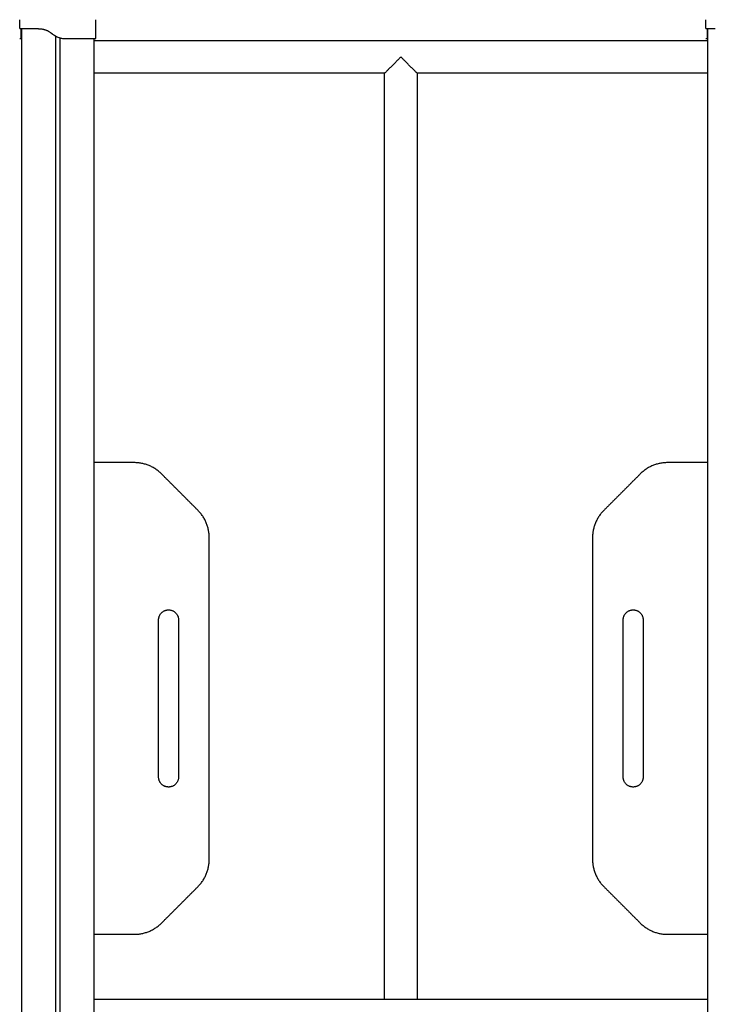
# Model space of a CAD drawing. Units: millimetres. Extents: x -5.1 to 9.1, y 0 to 14.7.
# Drawn here: x -4.2 to -3.3, y 10.9 to 12.2 of the extents above; entities that cross this region are included whole.
import ezdxf

# ---------------------------------------------------------------- set-up
doc = ezdxf.new("R2010")
doc.units = ezdxf.units.MM
doc.layers.add('Make2D$Visible$Curves', color=7, linetype='Continuous')

# ---------------------------------------------------------------- blocks, each defined once
blk = doc.blocks.new('OPSHA_S116A')
at = {"layer": 'Make2D$Visible$Curves', "color": 0, "lineweight": -3}
for points, degree in [([(654.0817, 1370.7234), (654.0817, 1370.7292), (654.0817, 1370.735)], 2), ([(654.1812, 1370.7104), (654.1812, 1370.7227), (654.1812, 1370.735)], 2), ([(654.9767, 1370.7234), (654.9767, 1370.7292), (654.9767, 1370.735)], 2), ([(654.0837, 1370.7233), (654.0837, 1370.7233), (654.0837, 1370.7233), (654.0837, 1370.7234)], 3), ([(654.0839, 1370.7234), (654.0839, 1369.5054), (654.0839, 1368.2874)], 2), ([(654.0937, 1370.7234), (654.0994, 1370.7234), (654.1052, 1370.7234)], 2), ([(654.9787, 1370.7233), (654.9787, 1370.7233), (654.9787, 1370.7233), (654.9787, 1370.7234)], 3), ([(654.9789, 1370.7234), (654.9789, 1369.5054), (654.9789, 1368.2874)], 2), ([(654.0817, 1370.7104), (654.0827, 1370.7104), (654.0837, 1370.7104)], 2), ([(654.0837, 1370.7104), (654.0837, 1370.7104), (654.0838, 1370.7104), (654.0839, 1370.7104)], 3), ([(654.1289, 1368.2874), (654.1289, 1369.5004), (654.1289, 1370.7135)], 2), ([(654.1339, 1370.7114), (654.1339, 1369.4994), (654.1339, 1368.2874)], 2), ([(654.1402, 1370.7104), (654.1412, 1370.7104), (654.1422, 1370.7104)], 2), ([(654.1422, 1370.7104), (654.1557, 1370.7104), (654.1692, 1370.7104)], 2), ([(654.1789, 1368.2874), (654.1789, 1369.4989), (654.1789, 1370.7104)], 2), ([(654.9767, 1370.7104), (654.9777, 1370.7104), (654.9787, 1370.7104)], 2), ([(654.9787, 1370.7104), (654.9787, 1370.7104), (654.9788, 1370.7104), (654.9789, 1370.7104)], 3), ([(654.5577, 1369.4574), (654.5577, 1370.0613), (654.5577, 1370.6652)], 2), ([(654.6001, 1370.6652), (654.6001, 1370.0613), (654.6001, 1369.4574)], 2), ([(654.2313, 1370.1574), (654.2051, 1370.1574), (654.1789, 1370.1574)], 2), ([(654.9789, 1370.1574), (654.9527, 1370.1574), (654.9265, 1370.1574)], 2), ([(654.3143, 1370.0951), (654.2905, 1370.1189), (654.2667, 1370.1427)], 2), ([(654.8912, 1370.1427), (654.8674, 1370.1189), (654.8436, 1370.0951)], 2), ([(654.3289, 1369.64), (654.3289, 1369.8499), (654.3289, 1370.0598)], 2), ([(654.8289, 1370.0598), (654.8289, 1369.8499), (654.8289, 1369.64)], 2), ([(654.2629, 1369.7474), (654.2629, 1369.8499), (654.2629, 1369.9524)], 2), ([(654.2889, 1369.9524), (654.2889, 1369.8499), (654.2889, 1369.7474)], 2), ([(654.8689, 1369.7474), (654.8689, 1369.8499), (654.8689, 1369.9524)], 2), ([(654.8949, 1369.9524), (654.8949, 1369.8499), (654.8949, 1369.7474)], 2), ([(654.2667, 1369.557), (654.2905, 1369.5808), (654.3143, 1369.6046)], 2), ([(654.8436, 1369.6046), (654.8674, 1369.5808), (654.8912, 1369.557)], 2), ([(654.1789, 1369.5424), (654.2051, 1369.5424), (654.2313, 1369.5424)], 2), ([(654.9265, 1369.5424), (654.9527, 1369.5424), (654.9789, 1369.5424)], 2), ([(654.9789, 1369.4574), (654.5789, 1369.4574), (654.1789, 1369.4574)], 2)]:
    blk.add_open_spline(points, degree=degree, dxfattribs=at)
for points, degree, knots in [([(654.0817, 1370.7104), (654.0817, 1370.7104), (654.0817, 1370.7105), (654.0817, 1370.7108), (654.0817, 1370.7115), (654.0817, 1370.7128), (654.0817, 1370.7148), (654.0817, 1370.7173), (654.0817, 1370.7199), (654.0817, 1370.7217), (654.0817, 1370.7227), (654.0817, 1370.7231), (654.0817, 1370.7233), (654.0817, 1370.7233), (654.0817, 1370.7234), (654.0817, 1370.7234)], 11, [-40.614737, -40.614737, -40.614737, -40.614737, -40.614737, -40.614737, -40.614737, -40.614737, -40.614737, -40.614737, -40.614737, -40.614737, -36.639557, -24.95064, -13.261723, -1.572806, 0, 0, 0, 0, 0, 0, 0, 0, 0, 0, 0, 0]), ([(654.0817, 1370.7234), (654.0817, 1370.7234), (654.0817, 1370.7234), (654.0821, 1370.7234), (654.0823, 1370.7234), (654.0829, 1370.7234), (654.0833, 1370.7234), (654.0841, 1370.7234), (654.0846, 1370.7234), (654.0857, 1370.7234), (654.0864, 1370.7234), (654.0877, 1370.7234), (654.0884, 1370.7234), (654.0898, 1370.7234), (654.0906, 1370.7234), (654.0921, 1370.7234), (654.0929, 1370.7234), (654.0937, 1370.7234)], 3, [-18.879974, -18.879974, -18.879974, -18.879974, -16.519977, -16.519977, -14.15998, -14.15998, -11.799984, -11.799984, -9.439987, -9.439987, -7.07999, -7.07999, -4.719993, -4.719993, -2.359997, -2.359997, 0, 0, 0, 0]), ([(654.0837, 1370.7104), (654.0837, 1370.7104), (654.0837, 1370.7106), (654.0837, 1370.7108), (654.0837, 1370.7109), (654.0837, 1370.711), (654.0837, 1370.7111), (654.0837, 1370.7111), (654.0837, 1370.7111), (654.0837, 1370.7111), (654.0837, 1370.7113), (654.0837, 1370.7116), (654.0837, 1370.7121), (654.0837, 1370.7124), (654.0837, 1370.7126), (654.0837, 1370.7126), (654.0837, 1370.7127), (654.0837, 1370.7127), (654.0837, 1370.7129), (654.0837, 1370.7132), (654.0837, 1370.7135), (654.0837, 1370.7137), (654.0837, 1370.7138), (654.0837, 1370.7138), (654.0837, 1370.7138), (654.0837, 1370.7139), (654.0837, 1370.7139), (654.0837, 1370.7141), (654.0837, 1370.7144), (654.0837, 1370.7148), (654.0837, 1370.715), (654.0837, 1370.7151), (654.0837, 1370.7151), (654.0837, 1370.7152), (654.0837, 1370.7152), (654.0837, 1370.7152), (654.0837, 1370.7152), (654.0837, 1370.7154), (654.0837, 1370.7157), (654.0837, 1370.7161), (654.0837, 1370.7164), (654.0837, 1370.7165), (654.0837, 1370.7166), (654.0837, 1370.7166), (654.0837, 1370.7166), (654.0837, 1370.7166), (654.0837, 1370.7166), (654.0837, 1370.7167), (654.0837, 1370.7169), (654.0837, 1370.7171), (654.0837, 1370.7172), (654.0837, 1370.7175), (654.0837, 1370.7177), (654.0837, 1370.7179), (654.0837, 1370.718), (654.0837, 1370.7181), (654.0837, 1370.7181), (654.0837, 1370.7181), (654.0837, 1370.7181), (654.0837, 1370.7184), (654.0837, 1370.7188), (654.0837, 1370.7191), (654.0837, 1370.7193), (654.0837, 1370.7194), (654.0837, 1370.7195), (654.0837, 1370.7195), (654.0837, 1370.7195), (654.0837, 1370.7195), (654.0837, 1370.7197), (654.0837, 1370.7201), (654.0837, 1370.7204), (654.0837, 1370.7206), (654.0837, 1370.7206), (654.0837, 1370.7207), (654.0837, 1370.7207), (654.0837, 1370.7207), (654.0837, 1370.7209), (654.0837, 1370.7212), (654.0837, 1370.7214), (654.0837, 1370.7216), (654.0837, 1370.7216), (654.0837, 1370.7217), (654.0837, 1370.7217), (654.0837, 1370.7218), (654.0837, 1370.722), (654.0837, 1370.7222), (654.0837, 1370.7223), (654.0837, 1370.7223), (654.0837, 1370.7224), (654.0837, 1370.7224), (654.0837, 1370.7224), (654.0837, 1370.7225), (654.0837, 1370.7226), (654.0837, 1370.7227), (654.0837, 1370.7228), (654.0837, 1370.7228), (654.0837, 1370.7228), (654.0837, 1370.7229), (654.0837, 1370.7229), (654.0837, 1370.7229), (654.0837, 1370.7229), (654.0837, 1370.723), (654.0837, 1370.7231), (654.0837, 1370.7231), (654.0837, 1370.7231), (654.0837, 1370.7231), (654.0837, 1370.7231), (654.0837, 1370.7231), (654.0837, 1370.7231), (654.0837, 1370.7232), (654.0837, 1370.7232), (654.0837, 1370.7233), (654.0837, 1370.7233), (654.0837, 1370.7233), (654.0837, 1370.7233), (654.0837, 1370.7233), (654.0837, 1370.7233)], 3, [0, 0, 0, 0, 2.503104, 3.754656, 4.380432, 4.69332, 4.849764, 4.927986, 4.927986, 5.006208, 5.006208, 7.509312, 8.760864, 9.38664, 9.699528, 9.855972, 9.855972, 10.012416, 10.012416, 11.263968, 11.889743, 12.202631, 12.359075, 12.437297, 12.476408, 12.476408, 12.515519, 12.515519, 13.767071, 14.392847, 14.705735, 14.862179, 14.940401, 14.979512, 14.999068, 14.999068, 15.018623, 15.018623, 16.270175, 16.895951, 17.208839, 17.365283, 17.443505, 17.482616, 17.502172, 17.502172, 17.521727, 17.521727, 18.147503, 18.147503, 18.773279, 18.773279, 19.399055, 19.711943, 19.868387, 19.946609, 19.98572, 19.98572, 20.024831, 20.024831, 21.276383, 21.902159, 22.215047, 22.371491, 22.449713, 22.488824, 22.488824, 22.527935, 22.527935, 23.779487, 24.405263, 24.718151, 24.874595, 24.952817, 24.952817, 25.031039, 25.031039, 26.282591, 26.908367, 27.221255, 27.377699, 27.377699, 27.534143, 27.534143, 28.785695, 29.411471, 29.724359, 29.880803, 29.959025, 29.959025, 30.037247, 30.037247, 31.288799, 31.914575, 32.227463, 32.383907, 32.462129, 32.50124, 32.50124, 32.540351, 32.540351, 33.791903, 34.417678, 34.730566, 34.88701, 34.965232, 35.004343, 35.004343, 35.043454, 35.043454, 36.295006, 36.920782, 37.23367, 37.390114, 37.468336, 37.507447, 37.507447, 37.507447, 37.507447]), ([(654.1032, 1370.7234), (654.1037, 1370.7234), (654.1043, 1370.7233), (654.105, 1370.7233), (654.1054, 1370.7233), (654.1055, 1370.7233), (654.1056, 1370.7233), (654.1056, 1370.7233), (654.1057, 1370.7233), (654.1057, 1370.7233), (654.1057, 1370.7233), (654.1061, 1370.7233), (654.1068, 1370.7232), (654.1075, 1370.7232), (654.1079, 1370.7232), (654.108, 1370.7232), (654.1081, 1370.7231), (654.1082, 1370.7231), (654.1082, 1370.7231), (654.1082, 1370.7231), (654.1087, 1370.7231), (654.1093, 1370.723), (654.11, 1370.723), (654.1104, 1370.7229), (654.1106, 1370.7229), (654.1106, 1370.7229), (654.1107, 1370.7229), (654.1107, 1370.7229), (654.1107, 1370.7229), (654.1112, 1370.7228), (654.1118, 1370.7227), (654.1125, 1370.7225), (654.1128, 1370.7225), (654.113, 1370.7224), (654.1131, 1370.7224), (654.1131, 1370.7224), (654.1131, 1370.7224), (654.1136, 1370.7223), (654.1142, 1370.7221), (654.1148, 1370.7219), (654.1152, 1370.7218), (654.1153, 1370.7218), (654.1154, 1370.7217), (654.1155, 1370.7217), (654.1159, 1370.7215), (654.1165, 1370.7213), (654.1171, 1370.721), (654.1175, 1370.7209), (654.1176, 1370.7208), (654.1177, 1370.7208), (654.1178, 1370.7207), (654.1178, 1370.7207), (654.1182, 1370.7205), (654.1187, 1370.7203), (654.1193, 1370.7199), (654.1196, 1370.7197), (654.1198, 1370.7196), (654.1199, 1370.7196), (654.1199, 1370.7195), (654.1199, 1370.7195), (654.1199, 1370.7195), (654.1203, 1370.7193), (654.1208, 1370.719), (654.1214, 1370.7186), (654.1217, 1370.7183), (654.1219, 1370.7182), (654.122, 1370.7182), (654.122, 1370.7181), (654.122, 1370.7181), (654.122, 1370.7181), (654.122, 1370.7181), (654.1222, 1370.718), (654.1224, 1370.7178), (654.1227, 1370.7176), (654.1229, 1370.7175), (654.123, 1370.7174), (654.123, 1370.7174), (654.1231, 1370.7174), (654.1231, 1370.7174), (654.1231, 1370.7174), (654.1232, 1370.7172), (654.1235, 1370.7171), (654.1238, 1370.7168), (654.124, 1370.7167), (654.124, 1370.7167), (654.1241, 1370.7167), (654.1241, 1370.7166), (654.1241, 1370.7166), (654.1245, 1370.7163), (654.125, 1370.716), (654.1256, 1370.7156), (654.1259, 1370.7154), (654.126, 1370.7153), (654.1261, 1370.7152), (654.1261, 1370.7152), (654.1261, 1370.7152), (654.1262, 1370.7152), (654.1262, 1370.7152), (654.1265, 1370.7149), (654.1271, 1370.7146), (654.1277, 1370.7142), (654.128, 1370.714), (654.1281, 1370.714), (654.1282, 1370.7139), (654.1282, 1370.7139), (654.1282, 1370.7139), (654.1283, 1370.7139), (654.1286, 1370.7137), (654.1292, 1370.7134), (654.1298, 1370.713), (654.1302, 1370.7129), (654.1303, 1370.7128), (654.1304, 1370.7128), (654.1304, 1370.7127), (654.1312, 1370.7124), (654.1324, 1370.7119), (654.1338, 1370.7115), (654.1345, 1370.7113), (654.1349, 1370.7112), (654.135, 1370.7111), (654.1351, 1370.7111), (654.1352, 1370.7111), (654.1352, 1370.7111), (654.1368, 1370.7107), (654.1384, 1370.7105), (654.1402, 1370.7104)], 3, [0, 0, 0, 0, 1.251686, 1.87753, 2.190451, 2.346912, 2.425142, 2.464258, 2.483815, 2.483815, 2.503373, 2.503373, 3.755059, 4.380902, 4.693824, 4.850285, 4.928515, 4.96763, 4.96763, 5.006745, 5.006745, 6.258432, 6.884275, 7.197197, 7.353657, 7.431888, 7.471003, 7.471003, 7.510118, 7.510118, 8.761804, 9.387648, 9.700569, 9.85703, 9.93526, 9.93526, 10.013491, 10.013491, 11.265177, 11.89102, 12.203942, 12.360403, 12.360403, 12.516864, 12.516864, 13.76855, 14.394393, 14.707315, 14.863775, 14.942006, 14.942006, 15.020236, 15.020236, 16.271923, 16.897766, 17.210687, 17.367148, 17.445379, 17.484494, 17.484494, 17.523609, 17.523609, 18.775295, 19.401138, 19.71406, 19.870521, 19.948751, 19.987866, 20.007424, 20.007424, 20.026982, 20.026982, 20.652825, 20.965746, 21.122207, 21.200438, 21.239553, 21.25911, 21.25911, 21.278668, 21.278668, 21.904511, 22.217433, 22.373894, 22.452124, 22.491239, 22.491239, 22.530354, 22.530354, 23.782041, 24.407884, 24.720805, 24.877266, 24.955497, 24.994612, 25.014169, 25.014169, 25.033727, 25.033727, 26.285413, 26.911257, 27.224178, 27.380639, 27.458869, 27.497985, 27.497985, 27.5371, 27.5371, 28.788786, 29.414629, 29.727551, 29.884012, 29.884012, 30.040472, 30.040472, 32.543845, 33.795532, 34.421375, 34.734296, 34.890757, 34.968987, 34.968987, 35.047218, 35.047218, 40.053963, 40.053963, 40.053963, 40.053963]), ([(654.1052, 1370.7234), (654.1053, 1370.7234), (654.1065, 1370.7233), (654.1089, 1370.7233), (654.1123, 1370.7231), (654.1161, 1370.7227), (654.1196, 1370.7217), (654.1226, 1370.7199), (654.1251, 1370.7173), (654.1279, 1370.7148), (654.1311, 1370.7128), (654.1346, 1370.7115), (654.138, 1370.7108), (654.1404, 1370.7105), (654.1418, 1370.7104), (654.1422, 1370.7104)], 11, [-40.614737, -40.614737, -40.614737, -40.614737, -40.614737, -40.614737, -40.614737, -40.614737, -40.614737, -40.614737, -40.614737, -40.614737, -39.041931, -27.353014, -15.664097, -3.97518, 0, 0, 0, 0, 0, 0, 0, 0, 0, 0, 0, 0]), ([(654.9767, 1370.7104), (654.9767, 1370.7104), (654.9767, 1370.7105), (654.9767, 1370.7108), (654.9767, 1370.7115), (654.9767, 1370.7128), (654.9767, 1370.7148), (654.9767, 1370.7173), (654.9767, 1370.7199), (654.9767, 1370.7217), (654.9767, 1370.7227), (654.9767, 1370.7231), (654.9767, 1370.7233), (654.9767, 1370.7233), (654.9767, 1370.7234), (654.9767, 1370.7234)], 11, [-40.614737, -40.614737, -40.614737, -40.614737, -40.614737, -40.614737, -40.614737, -40.614737, -40.614737, -40.614737, -40.614737, -40.614737, -36.639557, -24.95064, -13.261723, -1.572806, 0, 0, 0, 0, 0, 0, 0, 0, 0, 0, 0, 0]), ([(654.9767, 1370.7234), (654.9767, 1370.7234), (654.9767, 1370.7234), (654.9771, 1370.7234), (654.9773, 1370.7234), (654.9779, 1370.7234), (654.9783, 1370.7234), (654.9791, 1370.7234), (654.9796, 1370.7234), (654.9807, 1370.7234), (654.9814, 1370.7234), (654.9827, 1370.7234), (654.9834, 1370.7234), (654.9848, 1370.7234), (654.9856, 1370.7234), (654.9871, 1370.7234), (654.9879, 1370.7234), (654.9887, 1370.7234)], 3, [-18.879974, -18.879974, -18.879974, -18.879974, -16.519977, -16.519977, -14.15998, -14.15998, -11.799984, -11.799984, -9.439987, -9.439987, -7.07999, -7.07999, -4.719993, -4.719993, -2.359997, -2.359997, 0, 0, 0, 0]), ([(654.9787, 1370.7104), (654.9787, 1370.7104), (654.9787, 1370.7106), (654.9787, 1370.7108), (654.9787, 1370.7109), (654.9787, 1370.711), (654.9787, 1370.7111), (654.9787, 1370.7111), (654.9787, 1370.7111), (654.9787, 1370.7111), (654.9787, 1370.7113), (654.9787, 1370.7116), (654.9787, 1370.7121), (654.9787, 1370.7124), (654.9787, 1370.7126), (654.9787, 1370.7126), (654.9787, 1370.7127), (654.9787, 1370.7127), (654.9787, 1370.7129), (654.9787, 1370.7132), (654.9787, 1370.7135), (654.9787, 1370.7137), (654.9787, 1370.7138), (654.9787, 1370.7138), (654.9787, 1370.7138), (654.9787, 1370.7139), (654.9787, 1370.7139), (654.9787, 1370.7141), (654.9787, 1370.7144), (654.9787, 1370.7148), (654.9787, 1370.715), (654.9787, 1370.7151), (654.9787, 1370.7151), (654.9787, 1370.7152), (654.9787, 1370.7152), (654.9787, 1370.7152), (654.9787, 1370.7152), (654.9787, 1370.7154), (654.9787, 1370.7157), (654.9787, 1370.7161), (654.9787, 1370.7164), (654.9787, 1370.7165), (654.9787, 1370.7166), (654.9787, 1370.7166), (654.9787, 1370.7166), (654.9787, 1370.7166), (654.9787, 1370.7166), (654.9787, 1370.7167), (654.9787, 1370.7169), (654.9787, 1370.7171), (654.9787, 1370.7172), (654.9787, 1370.7175), (654.9787, 1370.7177), (654.9787, 1370.7179), (654.9787, 1370.718), (654.9787, 1370.7181), (654.9787, 1370.7181), (654.9787, 1370.7181), (654.9787, 1370.7181), (654.9787, 1370.7184), (654.9787, 1370.7188), (654.9787, 1370.7191), (654.9787, 1370.7193), (654.9787, 1370.7194), (654.9787, 1370.7195), (654.9787, 1370.7195), (654.9787, 1370.7195), (654.9787, 1370.7195), (654.9787, 1370.7197), (654.9787, 1370.7201), (654.9787, 1370.7204), (654.9787, 1370.7206), (654.9787, 1370.7206), (654.9787, 1370.7207), (654.9787, 1370.7207), (654.9787, 1370.7207), (654.9787, 1370.7209), (654.9787, 1370.7212), (654.9787, 1370.7214), (654.9787, 1370.7216), (654.9787, 1370.7216), (654.9787, 1370.7217), (654.9787, 1370.7217), (654.9787, 1370.7218), (654.9787, 1370.722), (654.9787, 1370.7222), (654.9787, 1370.7223), (654.9787, 1370.7223), (654.9787, 1370.7224), (654.9787, 1370.7224), (654.9787, 1370.7224), (654.9787, 1370.7225), (654.9787, 1370.7226), (654.9787, 1370.7227), (654.9787, 1370.7228), (654.9787, 1370.7228), (654.9787, 1370.7228), (654.9787, 1370.7229), (654.9787, 1370.7229), (654.9787, 1370.7229), (654.9787, 1370.7229), (654.9787, 1370.723), (654.9787, 1370.7231), (654.9787, 1370.7231), (654.9787, 1370.7231), (654.9787, 1370.7231), (654.9787, 1370.7231), (654.9787, 1370.7231), (654.9787, 1370.7231), (654.9787, 1370.7232), (654.9787, 1370.7232), (654.9787, 1370.7233), (654.9787, 1370.7233), (654.9787, 1370.7233), (654.9787, 1370.7233), (654.9787, 1370.7233), (654.9787, 1370.7233)], 3, [0, 0, 0, 0, 2.503104, 3.754656, 4.380432, 4.69332, 4.849764, 4.927986, 4.927986, 5.006208, 5.006208, 7.509312, 8.760864, 9.38664, 9.699528, 9.855972, 9.855972, 10.012416, 10.012416, 11.263968, 11.889743, 12.202631, 12.359075, 12.437297, 12.476408, 12.476408, 12.515519, 12.515519, 13.767071, 14.392847, 14.705735, 14.862179, 14.940401, 14.979512, 14.999068, 14.999068, 15.018623, 15.018623, 16.270175, 16.895951, 17.208839, 17.365283, 17.443505, 17.482616, 17.502172, 17.502172, 17.521727, 17.521727, 18.147503, 18.147503, 18.773279, 18.773279, 19.399055, 19.711943, 19.868387, 19.946609, 19.98572, 19.98572, 20.024831, 20.024831, 21.276383, 21.902159, 22.215047, 22.371491, 22.449713, 22.488824, 22.488824, 22.527935, 22.527935, 23.779487, 24.405263, 24.718151, 24.874595, 24.952817, 24.952817, 25.031039, 25.031039, 26.282591, 26.908367, 27.221255, 27.377699, 27.377699, 27.534143, 27.534143, 28.785695, 29.411471, 29.724359, 29.880803, 29.959025, 29.959025, 30.037247, 30.037247, 31.288799, 31.914575, 32.227463, 32.383907, 32.462129, 32.50124, 32.50124, 32.540351, 32.540351, 33.791903, 34.417678, 34.730566, 34.88701, 34.965232, 35.004343, 35.004343, 35.043454, 35.043454, 36.295006, 36.920782, 37.23367, 37.390114, 37.468336, 37.507447, 37.507447, 37.507447, 37.507447]), ([(654.1692, 1370.7104), (654.17, 1370.7104), (654.1707, 1370.7104), (654.1723, 1370.7104), (654.173, 1370.7104), (654.1745, 1370.7104), (654.1752, 1370.7104), (654.1765, 1370.7104), (654.1771, 1370.7104), (654.1777, 1370.7104), (654.1782, 1370.7104), (654.1787, 1370.7104), (654.1796, 1370.7104), (654.18, 1370.7104), (654.1806, 1370.7104), (654.1808, 1370.7104), (654.1811, 1370.7104), (654.1812, 1370.7104), (654.1812, 1370.7104)], 3, [0, 0, 0, 0, 2.359997, 2.359997, 4.719995, 4.719995, 7.079992, 7.079992, 9.43999, 9.43999, 9.43999, 11.799987, 11.799987, 14.159984, 14.159984, 16.519982, 16.519982, 18.879979, 18.879979, 18.879979, 18.879979])]:
    blk.add_open_spline(points, degree=degree, knots=knots, dxfattribs=at)
for points, weights, knots in [([(654.9789, 1370.7076), (654.9465, 1370.7076), (654.8954, 1370.7076), (654.7643, 1370.7076), (654.5789, 1370.7076), (654.3936, 1370.7076), (654.2625, 1370.7076), (654.2114, 1370.7076), (654.1789, 1370.7076)], [0.875847563097, 0.853553390593, 0.853553390593, 0.853553390593, 1, 0.853553390593, 0.853553390593, 0.853553390593, 0.875851448722], [226.076158, 226.076158, 226.076158, 370.721138, 370.721138, 741.442277, 741.442277, 1112.163415, 1112.163415, 1256.821, 1256.821, 1256.821]), ([(654.5577, 1370.6652), (654.3849, 1370.6652), (654.2625, 1370.6652), (654.2114, 1370.6652), (654.1789, 1370.6652)], [0.981202214965, 0.853553390593, 0.853553390593, 0.853553390593, 0.87585176659], [766.05186, 766.05186, 766.05186, 1112.163415, 1112.163415, 1256.822031, 1256.822031, 1256.822031]), ([(654.9789, 1370.6652), (654.9465, 1370.6652), (654.8954, 1370.6652), (654.773, 1370.6652), (654.6001, 1370.6652)], [0.875847641161, 0.853553390593, 0.853553390593, 0.853553390593, 0.981202070013], [226.075904, 226.075904, 226.075904, 370.721138, 370.721138, 716.832497, 716.832497, 716.832497]), ([(654.2629, 1369.9524), (654.2629, 1369.9654), (654.2759, 1369.9654), (654.2889, 1369.9654), (654.2889, 1369.9524)], [1, 0.707106781187, 1, 0.707106781187, 1], [-681.329543, -681.329543, -681.329543, -660.909191, -660.909191, -640.488838, -640.488838, -640.488838]), ([(654.8689, 1369.9524), (654.8689, 1369.9654), (654.8819, 1369.9654), (654.8949, 1369.9654), (654.8949, 1369.9524)], [1, 0.707106781187, 1, 0.707106781187, 1], [-640.488838, -640.488838, -640.488838, -620.068486, -620.068486, -599.648134, -599.648134, -599.648134]), ([(654.2889, 1369.7474), (654.2889, 1369.7344), (654.2759, 1369.7344), (654.2629, 1369.7344), (654.2629, 1369.7474)], [1, 0.707106781187, 1, 0.707106781187, 1], [-435.488838, -435.488838, -435.488838, -415.068486, -415.068486, -394.648134, -394.648134, -394.648134]), ([(654.8949, 1369.7474), (654.8949, 1369.7344), (654.8819, 1369.7344), (654.8689, 1369.7344), (654.8689, 1369.7474)], [1, 0.707106781187, 1, 0.707106781187, 1], [-886.329543, -886.329543, -886.329543, -865.909191, -865.909191, -845.488838, -845.488838, -845.488838])]:
    blk.add_rational_spline(points, weights, degree=2, knots=knots, dxfattribs=at)
for points, weights, degree in [([(654.5789, 1370.6864), (654.5683, 1370.6758), (654.5577, 1370.6652), (654.5577, 1370.6652)], [1, 0.666666666667, 0.5, 0.5], 3), ([(654.6001, 1370.6652), (654.6001, 1370.6652), (654.5895, 1370.6758), (654.5789, 1370.6864)], [0.5, 0.5, 0.666666666667, 1], 3), ([(654.2667, 1370.1427), (654.252, 1370.1574), (654.2313, 1370.1574)], [1, 0.923879532511, 1], 2), ([(654.9265, 1370.1574), (654.9058, 1370.1574), (654.8912, 1370.1427)], [1, 0.923879532511, 1], 2), ([(654.3289, 1370.0598), (654.3289, 1370.0805), (654.3143, 1370.0951)], [1, 0.923879532511, 1], 2), ([(654.8436, 1370.0951), (654.8289, 1370.0805), (654.8289, 1370.0598)], [1, 0.923879532511, 1], 2), ([(654.3143, 1369.6046), (654.3289, 1369.6192), (654.3289, 1369.64)], [1, 0.923879532511, 1], 2), ([(654.8289, 1369.64), (654.8289, 1369.6192), (654.8436, 1369.6046)], [1, 0.923879532511, 1], 2), ([(654.2313, 1369.5424), (654.252, 1369.5424), (654.2667, 1369.557)], [1, 0.923879532511, 1], 2), ([(654.8912, 1369.557), (654.9058, 1369.5424), (654.9265, 1369.5424)], [1, 0.923879532511, 1], 2)]:
    blk.add_rational_spline(points, weights, degree=degree, dxfattribs=at)

msp = doc.modelspace()

# ---------------------------------------------------------------- block references
msp.add_blockref('OPSHA_S116A', (-658.3001, -1358.569))

doc.saveas('drawing.dxf')
